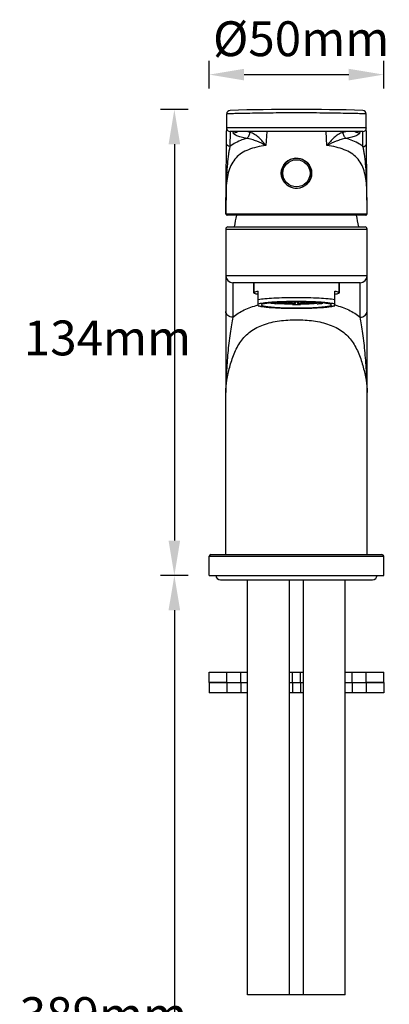
# Model space of a CAD drawing. Units: millimetres. Extents: x -2448 to -996, y 1430 to 1894.
# Drawn here: x -1374 to -1268, y 1587 to 1870 of the extents above; entities that cross this region are included whole.
import ezdxf

# ---------------------------------------------------------------- set-up
doc = ezdxf.new("R2010")
doc.units = ezdxf.units.MM
doc.header["$LTSCALE"] = 204.1875
doc.header["$PDMODE"] = 3
doc.header["$PDSIZE"] = 3
doc.layers.get('0').update_dxf_attribs({"linetype": 'CONTINUOUS'})
doc.layers.get('Defpoints').update_dxf_attribs({"linetype": 'CONTINUOUS'})
for name, color, linetype in [('60149_05_00_BL12', 7, 'CONTINUOUS'), ('61415_11_00_BL17', 7, 'CONTINUOUS'), ('62294_08_00_BL5', 7, 'CONTINUOUS'), ('62294_09_00_BL6', 7, 'CONTINUOUS'), ('62600_06_00_BL16', 7, 'CONTINUOUS'), ('62643_01_00_BL4', 7, 'CONTINUOUS'), ('62643_02_00_BL2', 7, 'CONTINUOUS'), ('62643_03_00_BL8', 7, 'CONTINUOUS'), ('62783_03_A0_BL10', 7, 'CONTINUOUS'), ('62783_03_A0_BL3', 7, 'CONTINUOUS'), ('F532_24_00_BL15', 7, 'CONTINUOUS'), ('H3188_43_00_BL11', 7, 'CONTINUOUS')]:
    doc.layers.add(name, color=color, linetype=linetype)
doc.styles.get("Standard").update_dxf_attribs({"font": 'arial.ttf'})
doc.dimstyles.new('A2', dxfattribs={"dimtxt": 10, "dimasz": 10, "dimexe": 4, "dimexo": 6, "dimgap": 4, "dimtad": 2, "dimtih": 1, "dimtoh": 1, "dimdec": 0, "dimdsep": 46, "dimtxsty": 'Standard', "dimcen": 0, "dimadec": 0, "dimazin": 0, "dimtfac": 1, "dimtdec": 0, "dimtmove": 0, "dimatfit": 3, "dimfxl": 0, "dimarcsym": 0})

# ---------------------------------------------------------------- blocks, each defined once
blk = doc.blocks.new('*D13')
at = {"color": 0, "lineweight": -2}
for p, q in [((-1325.27, 1844.21), (-1333.27, 1844.21)), ((-1329.27, 1834.21), (-1329.27, 1720.51)), ((-1325.29, 1710.51), (-1333.27, 1710.51))]:
    blk.add_line(p, q, dxfattribs=at)
at = {"color": 0}
for points in [[(-1330.94, 1834.21), (-1327.61, 1834.21), (-1329.27, 1844.21)], [(-1330.94, 1720.51), (-1327.61, 1720.51), (-1329.27, 1710.51)]]:
    blk.add_solid(points, dxfattribs=at)
at = {"layer": 'Defpoints', "color": 0}
for p in [(-1319.27, 1844.21), (-1329.27, 1710.51), (-1319.29, 1710.51)]:
    blk.add_point(p, dxfattribs=at)
at = {"color": 0, "lineweight": 15, "insert": (-1348.44, 1777.36), "char_height": 10, "attachment_point": 5}
blk.add_mtext('134mm', dxfattribs=at)
blk = doc.blocks.new('*D14')
at = {"color": 0, "lineweight": -2}
for p, q in [((-1319.27, 1850.21), (-1319.27, 1858.21)), ((-1269.27, 1850.21), (-1269.27, 1858.21)), ((-1309.27, 1854.21), (-1279.27, 1854.21))]:
    blk.add_line(p, q, dxfattribs=at)
at = {"color": 0}
for points in [[(-1309.27, 1855.87), (-1309.27, 1852.54), (-1319.27, 1854.21)], [(-1279.27, 1855.87), (-1279.27, 1852.54), (-1269.27, 1854.21)]]:
    blk.add_solid(points, dxfattribs=at)
at = {"layer": 'Defpoints', "color": 0}
for p in [(-1269.27, 1854.21), (-1319.27, 1844.21), (-1269.27, 1844.21)]:
    blk.add_point(p, dxfattribs=at)
at = {"color": 0, "lineweight": 15, "insert": (-1292.93, 1863.21), "char_height": 10, "attachment_point": 5}
blk.add_mtext('%%C50mm', dxfattribs=at)
blk = doc.blocks.new('*D16')
at = {"color": 0, "lineweight": -2}
for p, q in [((-1325.27, 1710.51), (-1333.27, 1710.51)), ((-1329.27, 1700.51), (-1329.27, 1465.89)), ((-1325.29, 1455.89), (-1333.27, 1455.89))]:
    blk.add_line(p, q, dxfattribs=at)
at = {"color": 0}
for points in [[(-1330.94, 1700.51), (-1327.61, 1700.51), (-1329.27, 1710.51)], [(-1330.94, 1465.89), (-1327.61, 1465.89), (-1329.27, 1455.89)]]:
    blk.add_solid(points, dxfattribs=at)
at = {"layer": 'Defpoints', "color": 0}
for p in [(-1319.27, 1710.51), (-1329.27, 1455.89), (-1319.29, 1455.89)]:
    blk.add_point(p, dxfattribs=at)
at = {"color": 0, "lineweight": 15, "insert": (-1349.61, 1583.2), "char_height": 10, "attachment_point": 5}
blk.add_mtext('389mm', dxfattribs=at)

msp = doc.modelspace()

# ---------------------------------------------------------------- linework, layer by layer
msp.add_line((-1280.27, 1590.17), (-1308.27, 1590.17))
at = {"layer": '60149_05_00_BL12', "color": 7, "linetype": 'Continuous'}
for p, q in [((-1291.69, 1829.34), (-1291.69, 1829.34)), ((-1290.84, 1828.49), (-1290.84, 1828.49)), ((-1297.71, 1823.32), (-1297.71, 1823.32)), ((-1296.86, 1822.47), (-1296.86, 1822.47))]:
    msp.add_line(p, q, dxfattribs=at)
at = {"layer": '60149_05_00_BL12', "color": 9, "linetype": 'Continuous'}
msp.add_circle((-1294.27, 1825.91), 3.88, dxfattribs=at)
at = {"layer": '60149_05_00_BL12', "color": 7, "linetype": 'Continuous'}
for start, end in [(53.0209, 216.9791), (233.0209, 36.9791), (36.9742, 53.0258), (216.9742, 233.0258)]:
    msp.add_arc((-1294.27, 1825.91), 4.3, start, end, dxfattribs=at)
at = {"layer": '61415_11_00_BL17', "color": 7, "linetype": 'Continuous'}
for p, q in [((-1301.86, 1788.6), (-1301.86, 1788.69)), ((-1301.86, 1788.6), (-1300.97, 1788.68)), ((-1300.23, 1788.46), (-1299.34, 1788.54)), ((-1299.43, 1788.71), (-1296.35, 1788.98)), ((-1299.43, 1788.87), (-1299.43, 1788.71)), ((-1295.89, 1788.94), (-1299.01, 1788.67)), ((-1297.23, 1788.57), (-1295.54, 1788.92)), ((-1297.23, 1788.83), (-1297.23, 1788.57)), ((-1294.98, 1788.9), (-1296.67, 1788.55)), ((-1295.42, 1788.29), (-1295.42, 1788.4)), ((-1294.57, 1788.51), (-1294.57, 1788.9)), ((-1293.97, 1788.9), (-1293.97, 1788.51)), ((-1291.87, 1788.55), (-1293.56, 1788.9)), ((-1293.12, 1788.29), (-1293.12, 1788.4)), ((-1293.01, 1788.92), (-1291.32, 1788.57)), ((-1289.54, 1788.67), (-1292.66, 1788.94)), ((-1292.2, 1788.98), (-1289.12, 1788.71)), ((-1291.32, 1788.83), (-1291.32, 1788.57)), ((-1288.31, 1788.46), (-1289.2, 1788.54)), ((-1289.12, 1788.87), (-1289.12, 1788.71)), ((-1286.68, 1788.6), (-1287.58, 1788.68)), ((-1286.68, 1788.69), (-1286.68, 1788.6))]:
    msp.add_line(p, q, dxfattribs=at)
for centre, radius, start, end in [((-1299.01, 1805.87), 17.3, 262.0381, 263.4993), ((-1294.3, 1864.92), 76.41, 268.2196, 269.794), ((-1294.74, 1805.64), 16.73, 266.0693, 267.2649), ((-1294.29, 1816.96), 28.06, 268.5869, 269.4267), ((-1294.25, 1816.96), 28.06, 270.5733, 271.4131), ((-1294.21, 1862.63), 74.11, 270.1817, 271.8047), ((-1293.86, 1806.56), 17.65, 272.7662, 273.8995), ((-1289.68, 1807), 18.44, 276.5458, 277.9168), ((-1294.27, 1898.22), 109.94, 269.4007, 270.5993)]:
    msp.add_arc(centre, radius, start, end, dxfattribs=at)
for points, start_tangent, end_tangent in [([(-1300.23, 1788.46), (-1300.68, 1788.49), (-1301.86, 1788.6)], (-0.997664, 0.068316), (-0.993903, 0.110255)), ([(-1299.43, 1788.71), (-1299.68, 1788.73), (-1300.34, 1788.82)], (-0.995521, 0.094543), (-0.98872, 0.149777)), ([(-1299.34, 1788.54), (-1298.45, 1788.49), (-1295.42, 1788.4)], (0.99783, -0.065847), (0.999927, -0.012045)), ([(-1297.23, 1788.57), (-1297.7, 1788.59), (-1299.01, 1788.67)], (-0.999178, 0.040527), (-0.996816, 0.079731)), ([(-1292.72, 1788.99), (-1294.27, 1788.93), (-1295.82, 1788.99)], (-0.996264, -0.086359), (-0.996264, 0.086359)), ([(-1293.12, 1788.4), (-1292.07, 1788.42), (-1289.2, 1788.54)], (0.999927, 0.012045), (0.99783, 0.065847)), ([(-1289.54, 1788.67), (-1289.95, 1788.64), (-1291.32, 1788.57)], (-0.996816, -0.079731), (-0.999178, -0.040527)), ([(-1288.21, 1788.82), (-1288.41, 1788.79), (-1289.12, 1788.71)], (-0.98872, -0.149776), (-0.995521, -0.094543)), ([(-1288.31, 1788.46), (-1287.87, 1788.49), (-1286.68, 1788.6)], (0.997664, 0.068316), (0.993903, 0.110255))]:
    msp.add_spline(points, degree=3, dxfattribs=dict(at, start_tangent=start_tangent, end_tangent=end_tangent))
at = {"layer": '62294_08_00_BL5', "color": 7, "linetype": 'Continuous'}
for p, q in [((-1319.27, 1679.78), (-1319.27, 1682.78)), ((-1319.27, 1682.78), (-1314.27, 1682.78)), ((-1314.27, 1679.78), (-1314.27, 1682.78)), ((-1314.26, 1682.78), (-1308.27, 1682.78)), ((-1296.27, 1682.78), (-1292.27, 1682.78)), ((-1280.27, 1682.78), (-1274.28, 1682.78)), ((-1274.27, 1679.78), (-1274.27, 1682.78)), ((-1274.27, 1682.78), (-1269.27, 1682.78)), ((-1269.27, 1679.78), (-1269.27, 1682.78)), ((-1319.27, 1679.78), (-1314.27, 1679.78)), ((-1314.26, 1679.78), (-1308.27, 1679.78)), ((-1296.27, 1679.78), (-1292.27, 1679.78)), ((-1280.27, 1679.78), (-1274.28, 1679.78)), ((-1274.27, 1679.78), (-1269.27, 1679.78))]:
    msp.add_line(p, q, dxfattribs=at)
at = {"layer": '62294_08_00_BL5', "color": 9, "linetype": 'Continuous'}
for p, q in [((-1310.26, 1679.78), (-1310.26, 1682.78)), ((-1295.38, 1679.78), (-1295.38, 1682.78)), ((-1293.16, 1679.78), (-1293.16, 1682.78)), ((-1278.28, 1679.78), (-1278.28, 1682.78))]:
    msp.add_line(p, q, dxfattribs=at)
at = {"layer": '62294_09_00_BL6', "color": 7, "linetype": 'Continuous'}
for p, q in [((-1319.27, 1679.78), (-1319.27, 1676.78)), ((-1314.27, 1679.78), (-1319.27, 1679.78)), ((-1314.27, 1679.78), (-1314.27, 1676.78)), ((-1314.26, 1679.78), (-1308.27, 1679.78)), ((-1296.27, 1679.78), (-1292.27, 1679.78)), ((-1280.27, 1679.78), (-1274.28, 1679.78)), ((-1274.27, 1679.78), (-1274.27, 1676.78)), ((-1269.27, 1679.78), (-1274.27, 1679.78)), ((-1269.27, 1679.78), (-1269.27, 1676.78)), ((-1314.27, 1676.78), (-1319.27, 1676.78)), ((-1308.27, 1676.78), (-1314.26, 1676.78)), ((-1292.27, 1676.78), (-1296.27, 1676.78)), ((-1274.28, 1676.78), (-1280.27, 1676.78)), ((-1269.27, 1676.78), (-1274.27, 1676.78))]:
    msp.add_line(p, q, dxfattribs=at)
at = {"layer": '62294_09_00_BL6', "color": 9, "linetype": 'Continuous'}
for p, q in [((-1314.26, 1679.78), (-1314.26, 1676.78)), ((-1310.26, 1679.78), (-1310.26, 1676.78)), ((-1295.38, 1679.78), (-1295.38, 1676.78)), ((-1293.16, 1679.78), (-1293.16, 1676.78)), ((-1278.28, 1679.78), (-1278.28, 1676.78)), ((-1274.28, 1679.78), (-1274.28, 1676.78))]:
    msp.add_line(p, q, dxfattribs=at)
at = {"layer": '62600_06_00_BL16', "color": 7, "linetype": 'Continuous'}
for centre, start, end in [((-1262.79, 1802.37), 166.6559, 170.6309), ((-1325.75, 1802.37), 9.3691, 13.3441)]:
    msp.add_arc(centre, 50, start, end, dxfattribs=at)
at = {"layer": '62643_01_00_BL4', "color": 7, "linetype": 'Continuous'}
for p, q in [((-1314.52, 1809.91), (-1314.52, 1763)), ((-1313.92, 1810.51), (-1274.62, 1810.51)), ((-1274.02, 1763), (-1274.02, 1809.91)), ((-1276.02, 1794.51), (-1312.52, 1794.51)), ((-1314.52, 1716.51), (-1314.52, 1763)), ((-1274.02, 1716.51), (-1274.02, 1763))]:
    msp.add_line(p, q, dxfattribs=at)
at = {"layer": '62643_01_00_BL4', "color": 9, "linetype": 'Continuous'}
for p, q in [((-1314.52, 1809.91), (-1274.02, 1809.91)), ((-1274.02, 1796.51), (-1314.52, 1796.51)), ((-1312.52, 1794.51), (-1312.52, 1784.63)), ((-1276.02, 1784.63), (-1276.02, 1794.51)), ((-1305.32, 1788.11), (-1305.27, 1788.12)), ((-1283.27, 1788.12), (-1283.22, 1788.11))]:
    msp.add_line(p, q, dxfattribs=at)
at = {"layer": '62643_01_00_BL4', "color": 7, "linetype": 'Continuous'}
for centre, radius, start, end in [((-1313.92, 1809.91), 0.6, 90, 180), ((-1274.62, 1809.91), 0.6, 0, 90), ((-1312.52, 1796.51), 2, 180, 270), ((-1276.02, 1796.51), 2, 270, 0)]:
    msp.add_arc(centre, radius, start, end, dxfattribs=at)
at = {"layer": '62643_01_00_BL4', "color": 9, "linetype": 'Continuous'}
for points, start_tangent, end_tangent in [([(-1312.52, 1784.62), (-1313.29, 1784.75), (-1313.94, 1785.1), (-1314.37, 1785.63), (-1314.52, 1786.25)], (-1, 0), (0.000005, 1)), ([(-1312.52, 1784.63), (-1310.99, 1785.73), (-1309.27, 1786.67), (-1305.32, 1788.11)], (0.776248, 0.630427), (0.96565, 0.259847)), ([(-1283.22, 1788.11), (-1279.27, 1786.67), (-1277.56, 1785.73), (-1276.02, 1784.63)], (0.96565, -0.259847), (0.776248, -0.630428)), ([(-1276.02, 1784.62), (-1275.26, 1784.75), (-1274.61, 1785.1), (-1274.17, 1785.63), (-1274.02, 1786.25)], (1, 0.000002), (0.000008, 1)), ([(-1312.52, 1784.63), (-1312.93, 1782.45), (-1313.31, 1779.94), (-1313.94, 1774.39), (-1314.36, 1768.61), (-1314.52, 1763)], (-0.207276, -0.978282), (0.000001, -1)), ([(-1314.52, 1763), (-1314.22, 1766.5), (-1313.41, 1770.29), (-1312.14, 1774.1), (-1311.28, 1775.92), (-1310.24, 1777.62), (-1308.97, 1779.16), (-1307.45, 1780.5), (-1303.69, 1782.45), (-1301.51, 1783.1), (-1299.18, 1783.54), (-1294.27, 1783.88)], (-0.000001, 1), (1, -0.000001)), ([(-1294.27, 1783.88), (-1289.37, 1783.54), (-1287.04, 1783.1), (-1284.86, 1782.45), (-1281.09, 1780.5), (-1279.58, 1779.16), (-1278.31, 1777.62), (-1277.26, 1775.92), (-1276.4, 1774.1), (-1275.13, 1770.29), (-1274.33, 1766.5), (-1274.02, 1763)], (1, 0.000002), (-0.000001, -1)), ([(-1274.02, 1763), (-1274.19, 1768.61), (-1274.6, 1774.39), (-1275.23, 1779.94), (-1275.61, 1782.45), (-1276.02, 1784.63)], (0.000001, 1), (-0.207267, 0.978284))]:
    msp.add_spline(points, degree=3, dxfattribs=dict(at, start_tangent=start_tangent, end_tangent=end_tangent))
at = {"layer": '62643_02_00_BL2', "color": 7, "linetype": 'Continuous'}
for p, q in [((-1314.52, 1814.31), (-1314.27, 1842.95)), ((-1274.03, 1814.31), (-1274.28, 1842.95)), ((-1275.24, 1837.91), (-1313.3, 1837.91)), ((-1314.52, 1814.26), (-1314.51, 1814.23)), ((-1314.51, 1814.23), (-1314.51, 1814.23)), ((-1314.51, 1814.23), (-1314.5, 1814.21)), ((-1314.5, 1814.21), (-1314.48, 1814.15)), ((-1314.12, 1813.91), (-1314.13, 1813.91)), ((-1274.42, 1813.91), (-1314.12, 1813.91)), ((-1274.42, 1813.91), (-1274.41, 1813.91)), ((-1274.06, 1814.15), (-1274.04, 1814.21)), ((-1274.04, 1814.23), (-1274.04, 1814.23)), ((-1274.04, 1814.21), (-1274.04, 1814.23)), ((-1274.03, 1814.29), (-1274.03, 1814.31))]:
    msp.add_line(p, q, dxfattribs=at)
at = {"layer": '62643_02_00_BL2', "color": 9, "linetype": 'Continuous'}
for p, q in [((-1274.24, 1838.92), (-1314.3, 1838.92)), ((-1313.3, 1837.91), (-1313.34, 1833.56)), ((-1312.4, 1837.46), (-1312.36, 1837.91)), ((-1302.75, 1837.91), (-1303.03, 1833.87)), ((-1285.52, 1833.87), (-1285.79, 1837.91)), ((-1276.19, 1837.91), (-1276.15, 1837.46)), ((-1275.2, 1833.56), (-1275.24, 1837.91)), ((-1314.44, 1821.75), (-1314.52, 1814.47)), ((-1314.44, 1821.95), (-1314.44, 1821.78)), ((-1314.44, 1821.78), (-1314.44, 1821.75)), ((-1314.44, 1821.78), (-1314.44, 1821.75)), ((-1274.1, 1821.78), (-1274.11, 1821.95)), ((-1274.1, 1821.75), (-1274.1, 1821.78)), ((-1274.1, 1821.75), (-1274.1, 1821.78)), ((-1274.03, 1814.47), (-1274.1, 1821.75)), ((-1314.52, 1814.47), (-1314.52, 1814.38)), ((-1314.52, 1814.38), (-1314.52, 1814.31)), ((-1314.52, 1814.31), (-1314.52, 1814.3)), ((-1274.12, 1814.2), (-1314.42, 1814.2)), ((-1274.03, 1814.38), (-1274.03, 1814.47)), ((-1274.03, 1814.3), (-1274.03, 1814.38))]:
    msp.add_line(p, q, dxfattribs=at)
at = {"layer": '62643_02_00_BL2', "color": 7, "linetype": 'Continuous'}
for points in [[(-1314.52, 1814.31), (-1314.52, 1814.29), (-1314.52, 1814.26)], [(-1314.48, 1814.15), (-1314.45, 1814.09), (-1314.41, 1814.03), (-1314.35, 1813.98), (-1314.29, 1813.94), (-1314.22, 1813.92), (-1314.14, 1813.91), (-1314.13, 1813.91)], [(-1274.41, 1813.91), (-1274.4, 1813.91), (-1274.32, 1813.92), (-1274.25, 1813.95), (-1274.19, 1813.98), (-1274.14, 1814.03), (-1274.09, 1814.09), (-1274.06, 1814.15)], [(-1274.04, 1814.23), (-1274.04, 1814.24), (-1274.03, 1814.26), (-1274.03, 1814.29)]]:
    msp.add_lwpolyline(points, dxfattribs=at)
msp.add_circle((-1294.27, 1825.91), 4.35, dxfattribs=at)
for centre, radius, start, end in [((-1313.27, 1842.94), 1, 91.6369, 179.5), ((-1294.27, 1178.18), 666.03, 88.36312, 91.63688), ((-1275.28, 1842.94), 1, 0.5, 88.3631), ((-1313.3, 1838.91), 1, 179.5, 270), ((-1275.24, 1838.91), 1, 270, 0.5)]:
    msp.add_arc(centre, radius, start, end, dxfattribs=at)
at = {"layer": '62643_02_00_BL2', "color": 9, "linetype": 'Continuous'}
for centre, radius, start, end in [((-1312.39, 1839.47), 2.01, 269.8282, 308.9825), ((-1276.15, 1839.47), 2.01, 231.0175, 270.1724), ((-1314.43, 1814.31), 0.0905, 179.4685, 187.5578), ((-1274.12, 1814.31), 0.0913, 355.8367, 0.5128), ((-1274.12, 1814.31), 0.0893, 352.4153, 355.8334)]:
    msp.add_arc(centre, radius, start, end, dxfattribs=at)
for points, start_tangent, end_tangent in [([(-1274.28, 1842.95), (-1274.37, 1842.95), (-1274.66, 1842.96), (-1275.14, 1842.97), (-1275.8, 1842.98), (-1276.64, 1843.01), (-1277.65, 1843.03), (-1280.13, 1843.08), (-1283.16, 1843.13), (-1286.62, 1843.18), (-1290.37, 1843.21), (-1294.27, 1843.22), (-1298.17, 1843.21), (-1301.92, 1843.18), (-1305.38, 1843.13), (-1308.41, 1843.08), (-1310.9, 1843.03), (-1311.91, 1843.01), (-1312.75, 1842.98), (-1313.41, 1842.97), (-1313.89, 1842.96), (-1314.17, 1842.95), (-1314.27, 1842.95)], (-0.993919, 0.110118), (-0.993829, -0.110919)), ([(-1308.52, 1835.9), (-1310.13, 1836.26), (-1310.8, 1836.47), (-1311.37, 1836.68), (-1311.82, 1836.9), (-1312.15, 1837.1), (-1312.34, 1837.29), (-1312.4, 1837.46)], (-0.985354, 0.170524), (0.090958, 0.995855)), ([(-1307.6, 1837.61), (-1307.87, 1837.67), (-1308.62, 1837.91)], (-0.974827, 0.222961), (-0.938525, 0.345211)), ([(-1308.52, 1835.9), (-1308.23, 1836.14), (-1307.96, 1836.54), (-1307.6, 1837.61)], (0.871248, 0.490843), (0.183125, 0.98309)), ([(-1303.03, 1833.87), (-1305.06, 1836.13), (-1306.28, 1837.04), (-1307.6, 1837.61)], (-0.599435, 0.800424), (-0.974737, 0.223355)), ([(-1280.95, 1837.61), (-1282.27, 1837.04), (-1283.49, 1836.13), (-1285.52, 1833.87)], (-0.974739, -0.223347), (-0.599434, -0.800424)), ([(-1279.93, 1837.91), (-1280.17, 1837.83), (-1280.95, 1837.61)], (-0.938525, -0.345211), (-0.974827, -0.222961)), ([(-1280.03, 1835.9), (-1280.32, 1836.14), (-1280.58, 1836.54), (-1280.95, 1837.61)], (-0.871263, 0.490817), (-0.183105, 0.983093)), ([(-1276.15, 1837.46), (-1276.2, 1837.29), (-1276.4, 1837.1), (-1276.72, 1836.9), (-1277.17, 1836.68), (-1277.74, 1836.47), (-1278.41, 1836.26), (-1280.03, 1835.9)], (0.090958, -0.995855), (-0.985354, -0.170524)), ([(-1303.03, 1833.87), (-1305.66, 1833.39), (-1308, 1832.66), (-1310, 1831.65), (-1311.6, 1830.3), (-1312.81, 1828.62), (-1313.65, 1826.61), (-1314.17, 1824.32), (-1314.44, 1821.78)], (-0.990615, -0.136683), (-0.067787, -0.9977)), ([(-1313.34, 1833.56), (-1313.56, 1832.56), (-1313.76, 1831.37), (-1314.08, 1828.59), (-1314.31, 1825.42), (-1314.44, 1821.95)], (-0.2422, -0.970226), (-0.025224, -0.999682)), ([(-1313.34, 1833.56), (-1314.05, 1833.83), (-1314.27, 1834.12), (-1314.34, 1834.46)], (-0.999998, 0.001912), (0.008726, 0.999962)), ([(-1308.52, 1835.9), (-1309.9, 1835.45), (-1313.34, 1833.56)], (-0.962836, -0.270086), (-0.776378, -0.630268)), ([(-1303.03, 1833.87), (-1305.64, 1835.08), (-1307.06, 1835.59), (-1308.52, 1835.9)], (-0.890062, 0.455839), (-0.99437, 0.105967)), ([(-1280.03, 1835.9), (-1281.49, 1835.59), (-1282.9, 1835.08), (-1285.52, 1833.87)], (-0.99437, -0.105966), (-0.890097, -0.455772)), ([(-1274.1, 1821.78), (-1274.38, 1824.32), (-1274.9, 1826.61), (-1275.73, 1828.62), (-1276.94, 1830.3), (-1278.55, 1831.65), (-1280.55, 1832.66), (-1282.89, 1833.39), (-1285.52, 1833.87)], (-0.067787, 0.9977), (-0.990615, 0.136684)), ([(-1275.2, 1833.56), (-1276.22, 1834.29), (-1280.03, 1835.9)], (-0.77639, 0.630253), (-0.962834, 0.270093)), ([(-1275.2, 1833.56), (-1274.49, 1833.83), (-1274.28, 1834.12), (-1274.2, 1834.46)], (0.999998, 0.001916), (-0.008742, 0.999962)), ([(-1274.11, 1821.95), (-1274.24, 1825.42), (-1274.46, 1828.59), (-1274.79, 1831.37), (-1274.99, 1832.56), (-1275.2, 1833.56)], (-0.025207, 0.999682), (-0.242239, 0.970217)), ([(-1314.44, 1821.75), (-1314.45, 1821.78)], (-0.638397, 0.769707), (0.008732, 0.999962)), ([(-1274.1, 1821.75), (-1274.09, 1821.78)], (0.639785, 0.768554), (-0.004067, 0.999992)), ([(-1314.51, 1814.23), (-1314.52, 1814.3)], (-0.243804, 0.969824), (-0.012665, 0.99992)), ([(-1314.51, 1814.28), (-1314.52, 1814.3)], (-0.325585, 0.945513), (-0.24569, 0.969348)), ([(-1314.42, 1814.2), (-1314.48, 1814.22), (-1314.51, 1814.28)], (-1, 0.000072), (-0.325585, 0.945513)), ([(-1314.13, 1813.91), (-1314.34, 1814), (-1314.42, 1814.2)], (-0.999687, 0.025029), (-0.017361, 0.999849)), ([(-1274.41, 1813.91), (-1274.21, 1814), (-1274.12, 1814.2)], (0.999713, 0.023951), (0.017361, 0.999849)), ([(-1274.11, 1814.2), (-1274.12, 1814.2), (-1274.12, 1814.2)], (-0.986905, -0.161302), (-1, -0.00008)), ([(-1274.08, 1814.21), (-1274.11, 1814.2)], (-0.864288, -0.502997), (-0.986905, -0.161302)), ([(-1274.03, 1814.3), (-1274.04, 1814.27), (-1274.08, 1814.21)], (-0.245704, -0.969345), (-0.864288, -0.502997)), ([(-1274.04, 1814.23), (-1274.03, 1814.3)], (0.243699, 0.969851), (0.012691, 0.999919))]:
    msp.add_spline(points, degree=3, dxfattribs=dict(at, start_tangent=start_tangent, end_tangent=end_tangent))
at = {"layer": '62643_03_00_BL8', "color": 7, "linetype": 'Continuous'}
for p, q in [((-1319.27, 1710.51), (-1319.27, 1716.01)), ((-1318.77, 1716.51), (-1269.77, 1716.51)), ((-1269.27, 1710.51), (-1269.27, 1716.01)), ((-1319.27, 1710.51), (-1269.27, 1710.51))]:
    msp.add_line(p, q, dxfattribs=at)
at = {"layer": '62643_03_00_BL8', "color": 9, "linetype": 'Continuous'}
msp.add_line((-1319.27, 1716.01), (-1269.27, 1716.01), dxfattribs=at)
at = {"layer": '62643_03_00_BL8', "color": 7, "linetype": 'Continuous'}
for centre, start, end in [((-1318.77, 1716.01), 90, 180), ((-1269.77, 1716.01), 0, 90)]:
    msp.add_arc(centre, 0.5, start, end, dxfattribs=at)
at = {"layer": '62783_03_A0_BL10', "color": 7, "linetype": 'Continuous'}
for p, q in [((-1292.27, 1590.17), (-1292.27, 1709.2)), ((-1280.27, 1590.17), (-1280.27, 1709.2))]:
    msp.add_line(p, q, dxfattribs=at)
at = {"layer": '62783_03_A0_BL3', "color": 7, "linetype": 'Continuous'}
for p, q in [((-1308.27, 1590.17), (-1308.27, 1709.2)), ((-1296.27, 1590.17), (-1296.27, 1709.2))]:
    msp.add_line(p, q, dxfattribs=at)
at = {"layer": 'F532_24_00_BL15', "color": 7, "linetype": 'Continuous'}
msp.add_line((-1316.05, 1709.2), (-1272.49, 1709.2), dxfattribs=at)
for centre, start, end in [((-1316.05, 1710.51), 180, 270), ((-1272.49, 1710.51), 270, 0)]:
    msp.add_arc(centre, 1.31, start, end, dxfattribs=at)
at = {"layer": 'H3188_43_00_BL11', "color": 7, "linetype": 'Continuous'}
for p, q in [((-1306.52, 1794.51), (-1306.52, 1791.61)), ((-1306.52, 1791.61), (-1306.52, 1794.51)), ((-1282.02, 1794.51), (-1282.02, 1791.61)), ((-1282.02, 1791.61), (-1282.02, 1794.51)), ((-1305.27, 1787.86), (-1305.27, 1792.08)), ((-1283.27, 1787.86), (-1283.27, 1792.08))]:
    msp.add_line(p, q, dxfattribs=at)
msp.add_arc((-1284.73, 1793.13), 5.47, 283.8626, 285.4348, dxfattribs=at)
for points, start_tangent, end_tangent in [([(-1306.52, 1791.61), (-1306.44, 1791.73), (-1306.34, 1791.79), (-1306.21, 1791.85), (-1305.81, 1791.97), (-1305.27, 1792.08)], (0, 1), (0.984552, 0.17509)), ([(-1305.27, 1791.14), (-1305.81, 1791.25), (-1306.21, 1791.37), (-1306.34, 1791.43), (-1306.44, 1791.49), (-1306.52, 1791.61)], (-0.984552, 0.17509), (0, 1)), ([(-1283.27, 1792.08), (-1282.73, 1791.97), (-1282.34, 1791.85), (-1282.2, 1791.79), (-1282.1, 1791.73), (-1282.02, 1791.61)], (0.984552, -0.17509), (0, -1)), ([(-1282.02, 1791.61), (-1282.1, 1791.49), (-1282.2, 1791.43), (-1282.34, 1791.37), (-1282.73, 1791.25), (-1283.27, 1791.14)], (0, -1), (-0.984552, -0.17509)), ([(-1284.27, 1788.13), (-1284.32, 1788.21), (-1284.46, 1788.3), (-1285.03, 1788.46), (-1285.96, 1788.61), (-1287.2, 1788.74), (-1288.72, 1788.85), (-1290.45, 1788.93), (-1292.32, 1788.98), (-1294.27, 1789), (-1296.22, 1788.98), (-1298.1, 1788.93), (-1299.83, 1788.85), (-1301.34, 1788.74), (-1302.59, 1788.61), (-1303.51, 1788.46), (-1304.08, 1788.3), (-1304.22, 1788.21), (-1304.27, 1788.13)], (0, 1), (0, -1)), ([(-1283.42, 1787.83), (-1284.2, 1787.67), (-1285.19, 1787.54), (-1287.76, 1787.32), (-1290.94, 1787.18), (-1294.44, 1787.14), (-1297.93, 1787.19), (-1301.07, 1787.34), (-1303.57, 1787.56), (-1304.52, 1787.7), (-1305.27, 1787.86)], (-0.970706, -0.24027), (-0.96362, 0.267277)), ([(-1304.27, 1788.13), (-1304.22, 1788.04), (-1304.08, 1787.96), (-1303.51, 1787.79), (-1302.59, 1787.64), (-1301.34, 1787.51), (-1299.83, 1787.4), (-1298.1, 1787.32), (-1296.22, 1787.27), (-1294.27, 1787.25), (-1292.32, 1787.27), (-1290.45, 1787.32), (-1288.72, 1787.4), (-1287.2, 1787.51), (-1285.96, 1787.64), (-1285.03, 1787.79), (-1284.46, 1787.96), (-1284.32, 1788.04), (-1284.27, 1788.13)], (0, -1), (0, 1))]:
    msp.add_spline(points, degree=3, dxfattribs=dict(at, start_tangent=start_tangent, end_tangent=end_tangent))
at = {"layer": 'H3188_43_00_BL11', "color": 9, "linetype": 'Continuous'}
for points, start_tangent, end_tangent in [([(-1283.27, 1789.59), (-1285.18, 1789.84), (-1287.79, 1790.03), (-1290.9, 1790.15), (-1294.27, 1790.19), (-1297.64, 1790.15), (-1300.75, 1790.03), (-1303.36, 1789.84), (-1305.27, 1789.59)], (-0.984552, 0.17509), (-0.984552, -0.17509)), ([(-1283.27, 1788.33), (-1283.83, 1788.49), (-1284.69, 1788.64), (-1285.82, 1788.77), (-1287.2, 1788.89), (-1288.78, 1788.98), (-1290.52, 1789.05), (-1294.27, 1789.11), (-1298.02, 1789.05), (-1299.76, 1788.98), (-1301.34, 1788.89), (-1302.72, 1788.77), (-1303.86, 1788.64), (-1304.72, 1788.49), (-1305.27, 1788.33)], (-0.926388, 0.376571), (-0.926388, -0.376571)), ([(-1305.27, 1787.92), (-1305.23, 1787.9), (-1305.08, 1787.85)], (0.926388, -0.376571), (0.957294, -0.289118)), ([(-1305.08, 1787.85), (-1304.44, 1787.71), (-1303.54, 1787.57), (-1302.39, 1787.45), (-1301.04, 1787.34), (-1297.84, 1787.2), (-1294.28, 1787.15), (-1290.71, 1787.2), (-1287.51, 1787.34), (-1286.16, 1787.45), (-1285.01, 1787.57), (-1284.11, 1787.71), (-1283.47, 1787.85)], (0.957294, -0.289118), (0.957519, 0.288371)), ([(-1283.47, 1787.85), (-1283.41, 1787.87), (-1283.27, 1787.92)], (0.957519, 0.288371), (0.926388, 0.376571))]:
    msp.add_spline(points, degree=3, dxfattribs=dict(at, start_tangent=start_tangent, end_tangent=end_tangent))

# ---------------------------------------------------------------- dimensions: what is measured, and where the dimension line sits
at = {"lineweight": 15}
dim = msp.add_linear_dim(base=(-1269.27, 1854.21), p1=(-1319.27, 1844.21), p2=(-1269.27, 1844.21), text='%%C50mm', dimstyle='A2', override={"dimpost": 'mm'}, dxfattribs=at)
dim.commit()
dim.dimension.update_dxf_attribs({"geometry": '*D14', "text_midpoint": (-1292.93, 1854.21), "dimtype": 160})
for base, p1, p2, text, picture, middle in [((-1329.27, 1710.51), (-1319.27, 1844.21), (-1319.29, 1710.51), '134mm', '*D13', (-1329.27, 1777.36)), ((-1329.27, 1455.89), (-1319.27, 1710.51), (-1319.29, 1455.89), '389mm', '*D16', (-1329.27, 1583.2))]:
    dim = msp.add_linear_dim(base=base, p1=p1, p2=p2, angle=90, text=text, dimstyle='A2', override={"dimpost": 'mm'}, dxfattribs=at)
    dim.commit()
    dim.dimension.update_dxf_attribs({"geometry": picture, "text_midpoint": middle, "dimtype": 160})

doc.saveas('drawing.dxf')
